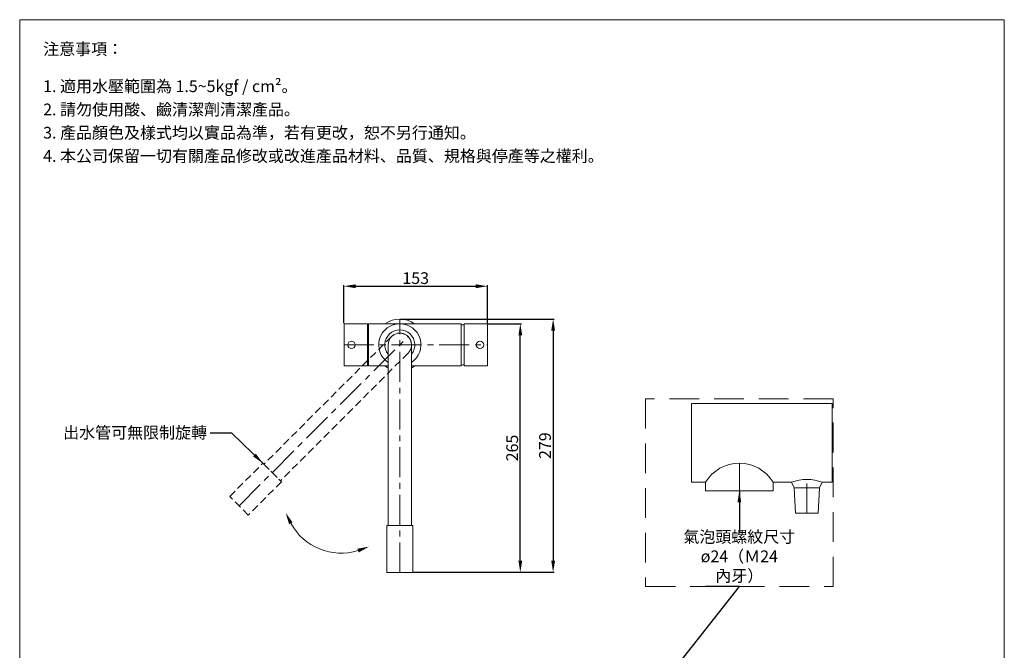
# Model space of a CAD drawing. Units: millimetres. Extents: x 1389 to 2452, y 134 to 1635.
# Drawn here: x 1402 to 2452, y 962 to 1635 of the extents above; entities that cross this region are included whole.
import ezdxf

# ---------------------------------------------------------------- set-up
doc = ezdxf.new("R2010")
doc.units = ezdxf.units.MM
doc.linetypes.add('CENTER', pattern=[50.8, 31.75, -6.35, 6.35, -6.35])
doc.linetypes.add('HIDDEN', pattern=[9.525, 6.35, -3.175])
doc.layers.get('0').update_dxf_attribs({"lineweight": 15})
doc.layers.get('Defpoints').update_dxf_attribs({"color": 8})
for name, color, linetype, lineweight in [('C', 1, 'CENTER', 5), ('DIM', 3, 'Continuous', 5), ('I', 7, 'Continuous', 15), ('PH', 4, 'HIDDEN', 15), ('PV', 7, 'Continuous', 15), ('T', 7, 'Continuous', 5)]:
    doc.layers.add(name, color=color, linetype=linetype, lineweight=lineweight)
doc.styles.add('ETCH', font='txt')
doc.styles.get("Standard").update_dxf_attribs({"font": 'arial.ttf'})
doc.dimstyles.new('ISO-25', dxfattribs={"dimtxt": 12.5, "dimasz": 12.5, "dimexe": 1.25, "dimexo": 0.625, "dimtad": 1, "dimtxsty": 'Standard', "dimcen": 2.5, "dimadec": 0, "dimazin": 0, "dimtfac": 1, "dimtmove": 0, "dimatfit": 3, "dimfxl": 1, "dimarcsym": 0})

# ---------------------------------------------------------------- blocks, each defined once
blk = doc.blocks.new('A$Cff591294')
at = {"layer": 'C'}
blk.add_line((14, 0), (14, 255), dxfattribs=at)
at = {"layer": 'PH', "ltscale": 1.25}
for p, q in [((1.5, 242.5), (1.5, 50)), ((26.5, 242.5), (26.5, 50)), ((0, 50), (28, 50)), ((0, 0), (0, 50)), ((1.5, 50), (26.5, 50)), ((28, 50), (28, 0)), ((28, 0), (0, 0))]:
    blk.add_line(p, q, dxfattribs=at)
blk.add_arc((14, 242.5), 12.5, 0, 180, dxfattribs=at)
blk = doc.blocks.new('*D16')
at = {"layer": 'Defpoints', "color": 0, "transparency": 16777216}
for p in [(1901.3, 1350.4), (1748.3, 1310.4), (1901.3, 1310.4)]:
    blk.add_point(p, dxfattribs=at)
at = {"layer": 'DIM', "color": 0, "lineweight": -2, "transparency": 16777216}
for p, q in [((1748.3, 1311), (1748.3, 1351.6)), ((1760.8, 1350.4), (1888.8, 1350.4)), ((1901.3, 1311), (1901.3, 1351.6))]:
    blk.add_line(p, q, dxfattribs=at)
at = {"layer": 'DIM', "color": 0, "transparency": 16777216}
for points in [[(1760.8, 1352.4), (1760.8, 1348.3), (1748.3, 1350.4)], [(1888.8, 1352.4), (1888.8, 1348.3), (1901.3, 1350.4)]]:
    blk.add_solid(points, dxfattribs=at)
at = {"layer": 'DIM', "color": 0, "transparency": 16777216, "insert": (1824.8, 1357.4), "char_height": 12.5, "attachment_point": 5}
blk.add_mtext('153', dxfattribs=at)
blk = doc.blocks.new('*D18')
at = {"layer": 'Defpoints', "color": 0, "transparency": 16777216}
for p in [(1901.3, 1310.4), (1936.3, 1310.4), (1821.8, 1045.4)]:
    blk.add_point(p, dxfattribs=at)
at = {"layer": 'DIM', "color": 0, "lineweight": -2, "transparency": 16777216}
for p, q in [((1902, 1310.4), (1937.6, 1310.4)), ((1936.3, 1057.9), (1936.3, 1297.9)), ((1822.5, 1045.4), (1937.6, 1045.4))]:
    blk.add_line(p, q, dxfattribs=at)
at = {"layer": 'DIM', "color": 0, "transparency": 16777216}
for points in [[(1934.3, 1297.9), (1938.4, 1297.9), (1936.3, 1310.4)], [(1934.3, 1057.9), (1938.4, 1057.9), (1936.3, 1045.4)]]:
    blk.add_solid(points, dxfattribs=at)
at = {"layer": 'DIM', "color": 0, "transparency": 16777216, "insert": (1929.3, 1177.9), "char_height": 12.5, "attachment_point": 5, "rotation": 90}
blk.add_mtext('265', dxfattribs=at)
blk = doc.blocks.new('*D19')
at = {"layer": 'Defpoints', "color": 0, "transparency": 16777216}
for p in [(1807.8, 1315.4), (1821.8, 1045.4), (1971.3, 1045.4)]:
    blk.add_point(p, dxfattribs=at)
at = {"layer": 'DIM', "color": 0, "lineweight": -2, "transparency": 16777216}
for p, q in [((1808.5, 1315.4), (1972.6, 1315.4)), ((1971.3, 1302.9), (1971.3, 1057.9)), ((1822.5, 1045.4), (1972.6, 1045.4))]:
    blk.add_line(p, q, dxfattribs=at)
at = {"layer": 'DIM', "color": 0, "transparency": 16777216}
for points in [[(1969.3, 1302.9), (1973.4, 1302.9), (1971.3, 1315.4)], [(1969.3, 1057.9), (1973.4, 1057.9), (1971.3, 1045.4)]]:
    blk.add_solid(points, dxfattribs=at)
at = {"layer": 'DIM', "color": 0, "transparency": 16777216, "insert": (1964.3, 1180.4), "char_height": 12.5, "attachment_point": 5, "rotation": 90}
blk.add_mtext('279', dxfattribs=at)

msp = doc.modelspace()

# ---------------------------------------------------------------- linework, layer by layer
for p, q in [((1402.472, 1634.529), (2452.472, 1634.529)), ((1748.342, 1265.351), (1748.342, 1310.351)), ((1748.342, 1310.351), (1773.342, 1310.351)), ((1773.342, 1265.351), (1773.342, 1310.351)), ((1774.342, 1310.351), (1873.342, 1310.351)), ((1774.342, 1265.351), (1774.342, 1310.351)), ((1873.342, 1310.351), (1873.342, 1265.351)), ((1876.342, 1310.351), (1901.342, 1310.351)), ((1876.342, 1310.351), (1876.342, 1265.351)), ((1901.342, 1310.351), (1901.342, 1265.351)), ((1774.342, 1297.851), (1773.342, 1297.851)), ((1795.342, 1287.851), (1795.342, 1095.351)), ((1820.342, 1287.851), (1820.342, 1095.351)), ((1774.342, 1277.851), (1773.342, 1277.851)), ((1773.342, 1265.351), (1748.342, 1265.351)), ((1795.342, 1265.351), (1774.342, 1265.351)), ((1873.342, 1265.351), (1820.342, 1265.351)), ((1901.342, 1265.351), (1876.342, 1265.351)), ((2269.909, 1220.846), (2268.909, 1220.846)), ((2268.909, 1145.846), (2268.909, 1220.846)), ((2269.909, 1145.846), (2268.909, 1145.846)), ((1793.842, 1095.351), (1821.842, 1095.351)), ((1793.842, 1045.351), (1793.842, 1095.351)), ((1795.342, 1095.351), (1820.342, 1095.351)), ((1821.842, 1095.351), (1821.842, 1045.351)), ((1821.842, 1045.351), (1793.842, 1045.351))]:
    msp.add_line(p, q)
for points in [[(2258.409, 1141.346), (2268.909, 1141.346), (2268.909, 1225.346), (2118.909, 1225.346), (2118.909, 1141.346), (2133.909, 1141.346)], [(2133.909, 1141.346), (2133.909, 1132.346), (2205.909, 1132.346), (2205.909, 1141.346)], [(2205.909, 1141.346), (2225.409, 1141.346)], [(2225.409, 1141.346), (2228.409, 1135.346), (2255.409, 1135.346), (2258.409, 1141.346)]]:
    msp.add_lwpolyline(points)
msp.add_lwpolyline([(2229.909, 1108.346), (2253.909, 1108.346), (2255.409, 1135.346), (2228.409, 1135.346)], close=True)
for centre in [(1756.342, 1287.851), (1893.342, 1287.851)]:
    msp.add_circle(centre, 4)
for centre, radius, start, end in [((1807.842, 1287.851), 27.5, 54.903199, 125.096801), ((1807.842, 1287.851), 22.5, 303.748989, 236.251011), ((1807.842, 1287.851), 16, 321.375167, 218.624833), ((1873.342, 1287.851), 21.5, 81.979067, 90), ((1807.842, 1287.851), 12.5, 0, 180), ((1807.842, 1287.851), 27.5, 234.903199, 242.964308), ((1807.842, 1287.851), 27.5, 297.035692, 305.096801), ((1873.342, 1287.851), 21.5, 270, 278.020933), ((2169.909, 1119.712), 42, 31.002719, 148.997281), ((2241.909, 1097.471), 46.875, 69.390307, 110.609693)]:
    msp.add_arc(centre, radius, start, end)
at = {"layer": 'C'}
for p, q in [((1807.842, 1045.351), (1807.842, 1315.351)), ((1748.342, 1287.851), (1901.342, 1287.851)), ((2241.909, 1108.346), (2241.909, 1144.346))]:
    msp.add_line(p, q, dxfattribs=at)
at = {"layer": 'DIM'}
msp.add_arc((1745.328, 1127.096), 61.276, 208.739957, 287.046777, dxfattribs=at)
for points in [[(1689.725, 1096.725), (1693.476, 1098.54), (1686.157, 1108.885)], [(1762.58, 1070.47), (1764.003, 1066.554), (1775.04, 1072.781)]]:
    msp.add_solid(points, dxfattribs=at)
at = {"layer": 'I'}
for p, q in [((1402.472, 149.681), (1402.472, 1634.529)), ((2452.472, 1634.529), (2452.472, 149.681))]:
    msp.add_line(p, q, dxfattribs=at)
at = {"layer": 'PV', "color": 1, "linetype": 'CENTER'}
msp.add_line((2169.909, 1132.346), (2169.909, 1161.712), dxfattribs=at)
at = {"layer": 'T', "linetype": 'HIDDEN', "ltscale": 5}
msp.add_lwpolyline([(2069.909, 1030.296), (2269.909, 1030.296), (2269.909, 1230.296), (2069.909, 1230.296)], close=True, dxfattribs=at)

# ---------------------------------------------------------------- block references
at = {"rotation": 315}
msp.add_blockref('A$Cff591294', (1626.47, 1126.277), dxfattribs=at)

# ---------------------------------------------------------------- texts
at = {"layer": 'DIM', "char_height": 12.5, "style": 'ETCH'}
for s, width, insert, attachment_point in [('出水管可無限制旋轉', 201.58905, (1602.283, 1200.578), 3), ('氣泡頭螺紋尺寸^Jø24（Ｍ24 內牙）', 128.16809, (2169.909, 1062.431), 5)]:
    msp.add_mtext_dynamic_manual_height_columns(s, width=width, gutter_width=12.5, heights=[0], dxfattribs=dict(at, insert=insert, attachment_point=attachment_point))
at = {"layer": 'I', "char_height": 12.5, "attachment_point": 1, "style": 'ETCH'}
for s, insert in [('注意事項：', (1427.472, 1609.529)), ('1. 適用水壓範圍為 1.5~5kgf / cm²。', (1427.472, 1569.87)), ('2. 請勿使用酸、鹼清潔劑清潔產品。', (1427.472, 1545.078)), ('3. 產品顏色及樣式均以實品為準，若有更改，恕不另行通知。', (1427.472, 1520.286)), ('4. 本公司保留一切有關產品修改或改進產品材料、品質、規格與停產等之權利。', (1427.472, 1495.494))]:
    msp.add_mtext(s, dxfattribs=dict(at, insert=insert))

# ---------------------------------------------------------------- dimensions: what is measured, and where the dimension line sits
at = {"layer": 'DIM'}
dim = msp.add_linear_dim(base=(1901.342, 1350.351), p1=(1748.342, 1310.351), p2=(1901.342, 1310.351), dimstyle='ISO-25', dxfattribs=at)
dim.commit()
dim.dimension.update_dxf_attribs({"geometry": '*D16', "text_midpoint": (1824.842, 1357.362)})
dim = msp.add_linear_dim(base=(1971.342, 1045.351), p1=(1807.842, 1315.351), p2=(1821.842, 1045.351), angle=90, text='279', dimstyle='ISO-25', dxfattribs=at)
dim.commit()
dim.dimension.update_dxf_attribs({"geometry": '*D19', "text_midpoint": (1964.335, 1180.351)})
dim = msp.add_linear_dim(base=(1936.342, 1310.351), p1=(1821.842, 1045.351), p2=(1901.342, 1310.351), angle=90, dimstyle='ISO-25', dxfattribs=at)
dim.commit()
dim.dimension.update_dxf_attribs({"geometry": '*D18', "text_midpoint": (1929.335, 1177.851)})

# ---------------------------------------------------------------- leaders
for points in [[(1661.825, 1161.632), (1628.72, 1193.824), (1605.508, 1193.824)], [(2169.909, 1132.346), (2169.909, 1087.586), (2169.909, 1087.145)], [(2047.827, 875.197), (2169.909, 1030.296), (2133.701, 1030.296)]]:
    msp.add_leader(points, dimstyle='ISO-25', override={"dimgap": 0.625, "dimtad": 0}, dxfattribs=at)

doc.saveas('drawing.dxf')
